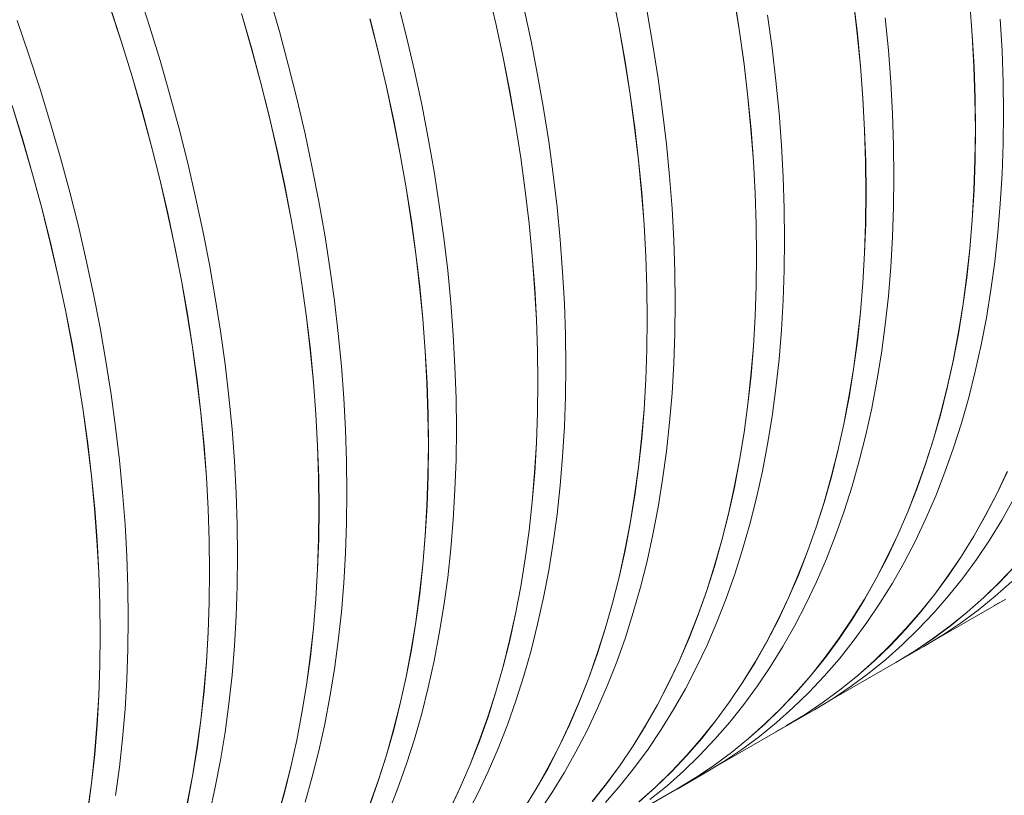
# Model space of a CAD drawing. Units: millimetres. Extents: x 348 to 47982, y -16149 to 12765.
# Drawn here: x 27869 to 28468, y 7128 to 7599 of the extents above; entities that cross this region are included whole.
import ezdxf

# ---------------------------------------------------------------- set-up
doc = ezdxf.new("R2010")
doc.units = ezdxf.units.MM
doc.header["$LTSCALE"] = 35

msp = doc.modelspace()

# ---------------------------------------------------------------- linework, layer by layer
at = {"color": 7, "linetype": 'Continuous', "lineweight": 15}
for p, q in [((27948.295, 7595.187), (27941.513, 7616.09)), ((28153.873, 7617.291), (28158.676, 7596.655)), ((28158.744, 7596.64), (28153.94, 7617.278)), ((28027.161, 7591.839), (28021.158, 7612.679)), ((28104.443, 7588.703), (28099.236, 7609.423)), ((28229.541, 7614.486), (28233.528, 7594.056)), ((28233.597, 7594.035), (28229.609, 7614.468)), ((28303.571, 7612.12), (28306.731, 7591.951)), ((28306.8, 7591.926), (28303.64, 7612.097)), ((28375.942, 7610.305), (28378.266, 7590.452)), ((28378.336, 7590.422), (28376.012, 7610.277)), ((27924.479, 7606.295), (27931.26, 7585.394)), ((27931.325, 7585.39), (27924.543, 7606.293)), ((28180.112, 7585.894), (28175.715, 7606.436)), ((28254.142, 7583.523), (28250.567, 7603.832)), ((28446.638, 7609.15), (28448.12, 7589.668)), ((28448.191, 7589.634), (28446.708, 7609.118)), ((27875.045, 7577.719), (27867.88, 7598.632)), ((28004.122, 7602.889), (28010.124, 7582.051)), ((28010.19, 7582.042), (28004.187, 7602.882)), ((28082.198, 7599.638), (28087.405, 7578.92)), ((28087.472, 7578.907), (28082.265, 7599.626)), ((28326.514, 7581.703), (28323.771, 7601.723)), ((28397.211, 7580.543), (28395.307, 7600.219)), ((28466.221, 7580.153), (28465.161, 7599.431)), ((27954.69, 7574.308), (27948.295, 7595.187)), ((28032.768, 7571.052), (28027.161, 7591.839)), ((28158.676, 7596.655), (28163.073, 7576.115)), ((28163.141, 7576.097), (28158.744, 7596.64)), ((28233.528, 7594.056), (28237.103, 7573.749)), ((28237.172, 7573.726), (28233.597, 7594.035)), ((28306.731, 7591.951), (28309.474, 7571.934)), ((28309.544, 7571.906), (28306.8, 7591.926)), ((27931.26, 7585.394), (27937.654, 7564.518)), ((27937.719, 7564.511), (27931.325, 7585.39)), ((28109.247, 7568.065), (28104.443, 7588.703)), ((28184.099, 7565.461), (28180.112, 7585.894)), ((28378.266, 7590.452), (28380.17, 7570.778)), ((28380.24, 7570.746), (28378.336, 7590.422)), ((28448.12, 7589.668), (28449.179, 7570.392)), ((28449.25, 7570.356), (28448.191, 7589.634)), ((28010.124, 7582.051), (28015.73, 7561.266)), ((28015.797, 7561.255), (28010.19, 7582.042)), ((28257.303, 7563.352), (28254.142, 7583.523)), ((28328.839, 7561.848), (28326.514, 7581.703)), ((28398.693, 7561.06), (28397.211, 7580.543)), ((28466.857, 7561.094), (28466.221, 7580.153)), ((27881.827, 7556.816), (27875.045, 7577.719)), ((27960.693, 7553.468), (27954.69, 7574.308)), ((28087.405, 7578.92), (28092.208, 7558.284)), ((28092.276, 7558.268), (28087.472, 7578.907)), ((28163.073, 7576.115), (28167.06, 7555.685)), ((28167.129, 7555.664), (28163.141, 7576.097)), ((28237.103, 7573.749), (28240.263, 7553.58)), ((28240.332, 7553.555), (28237.172, 7573.726)), ((28037.975, 7550.332), (28032.768, 7571.052)), ((28113.644, 7547.523), (28109.247, 7568.065)), ((28309.474, 7571.934), (28311.798, 7552.081)), ((28311.868, 7552.051), (28309.544, 7571.906)), ((28380.17, 7570.778), (28381.652, 7551.297)), ((28381.722, 7551.263), (28380.24, 7570.746)), ((28449.179, 7570.392), (28449.815, 7551.335)), ((28449.886, 7551.297), (28449.25, 7570.356)), ((27937.654, 7564.518), (27943.656, 7543.68)), ((27943.722, 7543.671), (27937.719, 7564.511)), ((28187.674, 7545.152), (28184.099, 7565.461)), ((28260.046, 7543.332), (28257.303, 7563.352)), ((28330.743, 7542.172), (28328.839, 7561.848)), ((27888.222, 7535.937), (27881.827, 7556.816)), ((28015.73, 7561.266), (28020.937, 7540.549)), ((28021.004, 7540.535), (28015.797, 7561.255)), ((28092.208, 7558.284), (28096.605, 7537.744)), ((28096.673, 7537.726), (28092.276, 7558.268)), ((28167.06, 7555.685), (28170.635, 7535.378)), ((28170.704, 7535.355), (28167.129, 7555.664)), ((28399.752, 7541.781), (28398.693, 7561.06)), ((28467.069, 7542.266), (28466.857, 7561.094)), ((27966.3, 7532.681), (27960.693, 7553.468)), ((28042.778, 7529.694), (28037.975, 7550.332)), ((28240.263, 7553.58), (28243.006, 7533.562)), ((28243.076, 7533.535), (28240.332, 7553.555)), ((28311.798, 7552.081), (28313.702, 7532.407)), ((28313.772, 7532.375), (28311.868, 7552.051)), ((28381.652, 7551.297), (28382.711, 7532.021)), ((28382.782, 7531.985), (28381.722, 7551.263)), ((28449.815, 7551.335), (28450.027, 7532.51)), ((28450.098, 7532.469), (28449.886, 7551.297)), ((27864.792, 7547.023), (27871.186, 7526.146)), ((27871.251, 7526.14), (27864.857, 7547.019)), ((27943.656, 7543.68), (27949.262, 7522.895)), ((27949.329, 7522.884), (27943.722, 7543.671)), ((28117.631, 7527.09), (28113.644, 7547.523)), ((28190.835, 7524.98), (28187.674, 7545.152)), ((28020.937, 7540.549), (28025.74, 7519.913)), ((28025.808, 7519.897), (28021.004, 7540.535)), ((28096.605, 7537.744), (28100.592, 7517.314)), ((28100.661, 7517.293), (28096.673, 7537.726)), ((28262.371, 7523.477), (28260.046, 7543.332)), ((28332.225, 7522.688), (28330.743, 7542.172)), ((28400.388, 7522.722), (28399.752, 7541.781)), ((28466.857, 7523.684), (28467.069, 7542.266)), ((27894.225, 7515.097), (27888.222, 7535.937)), ((27971.507, 7511.961), (27966.3, 7532.681)), ((28170.635, 7535.378), (28173.795, 7515.209)), ((28173.864, 7515.184), (28170.704, 7535.355)), ((28243.006, 7533.562), (28245.33, 7513.71)), ((28245.4, 7513.68), (28243.076, 7533.535)), ((28313.702, 7532.407), (28315.184, 7512.926)), ((28315.254, 7512.891), (28313.772, 7532.375)), ((28382.711, 7532.021), (28383.347, 7512.964)), ((28383.418, 7512.925), (28382.782, 7531.985)), ((28450.027, 7532.51), (28449.815, 7513.93)), ((28449.886, 7513.887), (28450.098, 7532.469)), ((27871.186, 7526.146), (27877.188, 7505.309)), ((27877.254, 7505.3), (27871.251, 7526.14)), ((28047.176, 7509.151), (28042.778, 7529.694)), ((28121.206, 7506.781), (28117.631, 7527.09)), ((27949.262, 7522.895), (27954.469, 7502.178)), ((27954.536, 7502.164), (27949.329, 7522.884)), ((28025.74, 7519.913), (28030.137, 7499.373)), ((28030.205, 7499.355), (28025.808, 7519.897)), ((28193.578, 7504.96), (28190.835, 7524.98)), ((28264.275, 7503.801), (28262.371, 7523.477)), ((28333.284, 7503.41), (28332.225, 7522.688)), ((28400.601, 7503.895), (28400.388, 7522.722)), ((28466.221, 7505.359), (28466.857, 7523.684)), ((27899.831, 7494.31), (27894.225, 7515.097)), ((28100.592, 7517.314), (28104.167, 7497.007)), ((28104.236, 7496.984), (28100.661, 7517.293)), ((28173.795, 7515.209), (28176.538, 7495.191)), ((28176.608, 7495.164), (28173.864, 7515.184)), ((28245.33, 7513.71), (28247.234, 7494.036)), ((28247.304, 7494.004), (28245.4, 7513.68)), ((28449.815, 7513.93), (28449.179, 7495.607)), ((28449.25, 7495.562), (28449.886, 7513.887)), ((27976.31, 7491.323), (27971.507, 7511.961)), ((28051.163, 7488.719), (28047.176, 7509.151)), ((28315.184, 7512.926), (28316.243, 7493.65)), ((28316.314, 7493.613), (28315.254, 7512.891)), ((28383.347, 7512.964), (28383.559, 7494.139)), ((28383.63, 7494.098), (28383.418, 7512.925)), ((27877.188, 7505.309), (27882.794, 7484.524)), ((27882.861, 7484.513), (27877.254, 7505.3)), ((27954.469, 7502.178), (27959.272, 7481.542)), ((27959.34, 7481.526), (27954.536, 7502.164)), ((28124.367, 7486.609), (28121.206, 7506.781)), ((28195.903, 7485.106), (28193.578, 7504.96)), ((28265.757, 7484.317), (28264.275, 7503.801)), ((28333.92, 7484.351), (28333.284, 7503.41)), ((28400.388, 7485.313), (28400.601, 7503.895)), ((28465.161, 7487.304), (28466.221, 7505.359)), ((28030.137, 7499.373), (28034.124, 7478.942)), ((28034.193, 7478.922), (28030.205, 7499.355)), ((28104.167, 7497.007), (28107.327, 7476.838)), ((28107.396, 7476.812), (28104.236, 7496.984)), ((28449.179, 7495.607), (28448.12, 7477.554)), ((27905.039, 7473.59), (27899.831, 7494.31)), ((27980.708, 7470.78), (27976.31, 7491.323)), ((28176.538, 7495.191), (28178.862, 7475.339)), ((28178.932, 7475.309), (28176.608, 7495.164)), ((28247.234, 7494.036), (28248.716, 7474.555)), ((28248.786, 7474.52), (28247.304, 7494.004)), ((28316.243, 7493.65), (28316.879, 7474.593)), ((28316.95, 7474.554), (28316.314, 7493.613)), ((28383.559, 7494.139), (28383.347, 7475.559)), ((28383.418, 7475.516), (28383.63, 7494.098)), ((28448.191, 7477.507), (28449.25, 7495.562)), ((27882.794, 7484.524), (27888.001, 7463.807)), ((27888.068, 7463.793), (27882.861, 7484.513)), ((28054.738, 7468.41), (28051.163, 7488.719)), ((28127.11, 7466.589), (28124.367, 7486.609)), ((28197.807, 7465.43), (28195.903, 7485.106)), ((28266.816, 7465.039), (28265.757, 7484.317)), ((28334.132, 7465.524), (28333.92, 7484.351)), ((28399.752, 7466.988), (28400.388, 7485.313)), ((28463.679, 7469.532), (28465.161, 7487.304)), ((27959.272, 7481.542), (27963.669, 7461.002)), ((27963.737, 7460.983), (27959.34, 7481.526)), ((28034.124, 7478.942), (28037.699, 7458.636)), ((28037.768, 7458.613), (28034.193, 7478.922)), ((27909.842, 7452.952), (27905.039, 7473.59)), ((28107.327, 7476.838), (28110.07, 7456.82)), ((28110.139, 7456.792), (28107.396, 7476.812)), ((28178.862, 7475.339), (28180.766, 7455.665)), ((28180.836, 7455.633), (28178.932, 7475.309)), ((28248.716, 7474.555), (28249.775, 7455.279)), ((28249.846, 7455.242), (28248.786, 7474.52)), ((28316.879, 7474.593), (28317.091, 7455.768)), ((28317.162, 7455.727), (28316.95, 7474.554)), ((28383.347, 7475.559), (28382.711, 7457.236)), ((28382.782, 7457.191), (28383.418, 7475.516)), ((28448.12, 7477.554), (28446.638, 7459.784)), ((28446.708, 7459.735), (28448.191, 7477.507)), ((27984.695, 7450.348), (27980.708, 7470.78)), ((28057.899, 7448.238), (28054.738, 7468.41)), ((28129.435, 7446.735), (28127.11, 7466.589)), ((28398.693, 7448.933), (28399.752, 7466.988)), ((28461.775, 7452.054), (28463.679, 7469.532)), ((27888.001, 7463.807), (27892.804, 7443.171)), ((27892.872, 7443.155), (27888.068, 7463.793)), ((27963.669, 7461.002), (27967.656, 7440.571)), ((27967.725, 7440.551), (27963.737, 7460.983)), ((28199.289, 7445.946), (28197.807, 7465.43)), ((28267.452, 7445.98), (28266.816, 7465.039)), ((28333.92, 7446.941), (28334.132, 7465.524)), ((28446.638, 7459.784), (28444.734, 7442.308)), ((28444.804, 7442.257), (28446.708, 7459.735)), ((28037.699, 7458.636), (28040.859, 7438.466)), ((28040.928, 7438.441), (28037.768, 7458.613)), ((28110.07, 7456.82), (28112.394, 7436.967)), ((28112.464, 7436.938), (28110.139, 7456.792)), ((28180.766, 7455.665), (28182.248, 7436.183)), ((28182.318, 7436.149), (28180.836, 7455.633)), ((28249.775, 7455.279), (28250.411, 7436.222)), ((28250.482, 7436.183), (28249.846, 7455.242)), ((28317.091, 7455.768), (28316.879, 7437.187)), ((28316.95, 7437.145), (28317.162, 7455.727)), ((28382.711, 7457.236), (28381.652, 7439.183)), ((28381.722, 7439.136), (28382.782, 7457.191)), ((27914.24, 7432.409), (27909.842, 7452.952)), ((27988.27, 7430.038), (27984.695, 7450.348)), ((28060.642, 7428.218), (28057.899, 7448.238)), ((28397.211, 7431.161), (28398.693, 7448.933)), ((28459.45, 7434.883), (28461.775, 7452.054)), ((27892.804, 7443.171), (27897.201, 7422.631)), ((27897.269, 7422.612), (27892.872, 7443.155)), ((28131.339, 7427.059), (28129.435, 7446.735)), ((28200.348, 7426.668), (28199.289, 7445.946)), ((28267.664, 7427.153), (28267.452, 7445.98)), ((28333.284, 7428.616), (28333.92, 7446.941)), ((28444.734, 7442.308), (28442.41, 7425.139)), ((28442.48, 7425.086), (28444.804, 7442.257)), ((27967.656, 7440.571), (27971.231, 7420.264)), ((27971.3, 7420.241), (27967.725, 7440.551)), ((28040.859, 7438.466), (28043.602, 7418.449)), ((28043.671, 7418.421), (28040.928, 7438.441)), ((28112.394, 7436.967), (28114.298, 7417.294)), ((28114.368, 7417.262), (28112.464, 7436.938)), ((28182.248, 7436.183), (28183.307, 7416.908)), ((28183.378, 7416.871), (28182.318, 7436.149)), ((28250.411, 7436.222), (28250.623, 7417.397)), ((28250.694, 7417.356), (28250.482, 7436.183)), ((28316.879, 7437.187), (28316.243, 7418.865)), ((28316.314, 7418.82), (28316.95, 7437.145)), ((28381.652, 7439.183), (28380.17, 7421.413)), ((28380.24, 7421.364), (28381.722, 7439.136)), ((27918.227, 7411.976), (27914.24, 7432.409)), ((27991.431, 7409.867), (27988.27, 7430.038)), ((28395.307, 7413.683), (28397.211, 7431.161)), ((28456.707, 7418.031), (28459.45, 7434.883)), ((28062.967, 7408.363), (28060.642, 7428.218)), ((28132.821, 7407.575), (28131.339, 7427.059)), ((28200.984, 7407.609), (28200.348, 7426.668)), ((28267.452, 7408.57), (28267.664, 7427.153)), ((28332.225, 7410.562), (28333.284, 7428.616)), ((28442.41, 7425.139), (28439.667, 7408.289)), ((28439.736, 7408.234), (28442.48, 7425.086)), ((27897.201, 7422.631), (27901.188, 7402.2)), ((27901.257, 7402.179), (27897.269, 7422.612)), ((27971.231, 7420.264), (27974.391, 7400.095)), ((27974.46, 7400.07), (27971.3, 7420.241)), ((28043.602, 7418.449), (28045.926, 7398.596)), ((28045.996, 7398.566), (28043.671, 7418.421)), ((28316.243, 7418.865), (28315.184, 7400.812)), ((28315.254, 7400.765), (28316.314, 7418.82)), ((28380.17, 7421.413), (28378.266, 7403.937)), ((28378.336, 7403.886), (28380.24, 7421.364)), ((28453.547, 7401.508), (28456.707, 7418.031)), ((27921.802, 7391.667), (27918.227, 7411.976)), ((28114.298, 7417.294), (28115.78, 7397.812)), ((28115.85, 7397.778), (28114.368, 7417.262)), ((28183.307, 7416.908), (28183.943, 7397.851)), ((28184.014, 7397.812), (28183.378, 7416.871)), ((28250.623, 7417.397), (28250.411, 7398.816)), ((28250.482, 7398.773), (28250.694, 7417.356)), ((28392.982, 7396.512), (28395.307, 7413.683)), ((27994.174, 7389.847), (27991.431, 7409.867)), ((28064.871, 7388.687), (28062.967, 7408.363)), ((28133.88, 7388.297), (28132.821, 7407.575)), ((28201.196, 7388.781), (28200.984, 7407.609)), ((28266.816, 7390.245), (28267.452, 7408.57)), ((28330.743, 7392.789), (28332.225, 7410.562)), ((28439.667, 7408.289), (28436.507, 7391.768)), ((28436.576, 7391.711), (28439.736, 7408.234)), ((27901.188, 7402.2), (27904.763, 7381.893)), ((27904.832, 7381.87), (27901.257, 7402.179)), ((27974.391, 7400.095), (27977.134, 7380.078)), ((27977.203, 7380.05), (27974.46, 7400.07)), ((28315.184, 7400.812), (28313.702, 7383.042)), ((28313.772, 7382.993), (28315.254, 7400.765)), ((28378.266, 7403.937), (28375.942, 7386.768)), ((28376.012, 7386.715), (28378.336, 7403.886)), ((28449.971, 7385.327), (28453.547, 7401.508)), ((28045.926, 7398.596), (28047.83, 7378.923)), ((28047.9, 7378.89), (28045.996, 7398.566)), ((28115.78, 7397.812), (28116.839, 7378.536)), ((28116.91, 7378.5), (28115.85, 7397.778)), ((28183.943, 7397.851), (28184.155, 7379.025)), ((28184.226, 7378.985), (28184.014, 7397.812)), ((28250.411, 7398.816), (28249.775, 7380.494)), ((28249.846, 7380.448), (28250.482, 7398.773)), ((28390.239, 7379.659), (28392.982, 7396.512)), ((27924.963, 7371.496), (27921.802, 7391.667)), ((27996.499, 7369.992), (27994.174, 7389.847)), ((28066.353, 7369.204), (28064.871, 7388.687)), ((28134.516, 7369.238), (28133.88, 7388.297)), ((28200.984, 7370.199), (28201.196, 7388.781)), ((28265.757, 7372.191), (28266.816, 7390.245)), ((28328.839, 7375.312), (28330.743, 7392.789)), ((28436.507, 7391.768), (28432.932, 7375.589)), ((28433.001, 7375.53), (28436.576, 7391.711)), ((28313.702, 7383.042), (28311.798, 7365.566)), ((28311.868, 7365.515), (28313.772, 7382.993)), ((28375.942, 7386.768), (28373.199, 7369.918)), ((28373.268, 7369.863), (28376.012, 7386.715)), ((28445.984, 7369.498), (28449.971, 7385.327)), ((27904.763, 7381.893), (27907.923, 7361.724)), ((27907.992, 7361.699), (27904.832, 7381.87)), ((27977.134, 7380.078), (27979.458, 7360.225)), ((27979.528, 7360.195), (27977.203, 7380.05)), ((28047.83, 7378.923), (28049.312, 7359.441)), ((28049.382, 7359.407), (28047.9, 7378.89)), ((28116.839, 7378.536), (28117.475, 7359.479)), ((28117.546, 7359.441), (28116.91, 7378.5)), ((28184.155, 7379.025), (28183.943, 7360.445)), ((28184.014, 7360.402), (28184.226, 7378.985)), ((28249.775, 7380.494), (28248.716, 7362.441)), ((28248.786, 7362.394), (28249.846, 7380.448)), ((28387.078, 7363.137), (28390.239, 7379.659)), ((27927.706, 7351.476), (27924.963, 7371.496)), ((27998.403, 7350.316), (27996.499, 7369.992)), ((28200.348, 7351.874), (28200.984, 7370.199)), ((28264.275, 7354.418), (28265.757, 7372.191)), ((28326.514, 7358.141), (28328.839, 7375.312)), ((28432.932, 7375.589), (28428.945, 7359.761)), ((28429.013, 7359.701), (28433.001, 7375.53)), ((28067.412, 7349.926), (28066.353, 7369.204)), ((28134.728, 7350.41), (28134.516, 7369.238)), ((28311.798, 7365.566), (28309.474, 7348.397)), ((28309.544, 7348.344), (28311.868, 7365.515)), ((28373.199, 7369.918), (28370.039, 7353.397)), ((28370.108, 7353.34), (28373.268, 7369.863)), ((28441.587, 7354.032), (28445.984, 7369.498)), ((27907.923, 7361.724), (27910.666, 7341.706)), ((27910.735, 7341.679), (27907.992, 7361.699)), ((27979.458, 7360.225), (27981.362, 7340.551)), ((27981.432, 7340.519), (27979.528, 7360.195)), ((28049.312, 7359.441), (28050.371, 7340.165)), ((28050.442, 7340.129), (28049.382, 7359.407)), ((28117.475, 7359.479), (28117.687, 7340.654)), ((28117.758, 7340.613), (28117.546, 7359.441)), ((28183.943, 7360.445), (28183.307, 7342.122)), ((28183.378, 7342.077), (28184.014, 7360.402)), ((28248.716, 7362.441), (28247.234, 7344.671)), ((28247.304, 7344.621), (28248.786, 7362.394)), ((28323.771, 7341.288), (28326.514, 7358.141)), ((28383.503, 7346.956), (28387.078, 7363.137)), ((28428.945, 7359.761), (28424.548, 7344.298)), ((28424.616, 7344.235), (28429.013, 7359.701)), ((28262.371, 7336.941), (28264.275, 7354.418)), ((28370.039, 7353.397), (28366.464, 7337.217)), ((28366.533, 7337.159), (28370.108, 7353.34)), ((28436.783, 7338.94), (28441.587, 7354.032)), ((27930.03, 7331.621), (27927.706, 7351.476)), ((27999.885, 7330.832), (27998.403, 7350.316)), ((28068.048, 7330.866), (28067.412, 7349.926)), ((28134.516, 7331.828), (28134.728, 7350.41)), ((28199.289, 7333.819), (28200.348, 7351.874)), ((28309.474, 7348.397), (28306.731, 7331.546)), ((28306.8, 7331.491), (28309.544, 7348.344)), ((28379.516, 7331.127), (28383.503, 7346.956)), ((27910.666, 7341.706), (27912.99, 7321.854)), ((27913.06, 7321.824), (27910.735, 7341.679)), ((27981.362, 7340.551), (27982.844, 7321.07)), ((27982.914, 7321.036), (27981.432, 7340.519)), ((28050.371, 7340.165), (28051.007, 7321.108)), ((28051.078, 7321.07), (28050.442, 7340.129)), ((28117.687, 7340.654), (28117.475, 7322.074)), ((28117.546, 7322.031), (28117.758, 7340.613)), ((28183.307, 7342.122), (28182.248, 7324.07)), ((28182.318, 7324.022), (28183.378, 7342.077)), ((28247.234, 7344.671), (28245.33, 7327.195)), ((28245.4, 7327.144), (28247.304, 7344.621)), ((28320.61, 7324.766), (28323.771, 7341.288)), ((28424.548, 7344.298), (28419.745, 7329.207)), ((28419.812, 7329.143), (28424.616, 7344.235)), ((28260.046, 7319.77), (28262.371, 7336.941)), ((28366.464, 7337.217), (28362.477, 7321.39)), ((28362.545, 7321.33), (28366.533, 7337.159)), ((28431.576, 7324.233), (28436.783, 7338.94)), ((27931.935, 7311.945), (27930.03, 7331.621)), ((28000.944, 7311.554), (27999.885, 7330.832)), ((28068.26, 7312.039), (28068.048, 7330.866)), ((28133.88, 7313.503), (28134.516, 7331.828)), ((28197.807, 7316.047), (28199.289, 7333.819)), ((28306.731, 7331.546), (28303.571, 7315.026)), ((28303.64, 7314.969), (28306.8, 7331.491)), ((28375.119, 7315.661), (28379.516, 7331.127)), ((28419.745, 7329.207), (28414.539, 7314.501)), ((28414.605, 7314.436), (28419.812, 7329.143)), ((28182.248, 7324.07), (28180.766, 7306.299)), ((28180.836, 7306.25), (28182.318, 7324.022)), ((28245.33, 7327.195), (28243.006, 7310.026)), ((28243.076, 7309.973), (28245.4, 7327.144)), ((28317.035, 7308.584), (28320.61, 7324.766)), ((28425.969, 7309.919), (28431.576, 7324.233)), ((28469.398, 7324.653), (28463.004, 7311.159)), ((28463.069, 7311.088), (28469.464, 7324.584)), ((27912.99, 7321.854), (27914.894, 7302.18)), ((27914.964, 7302.148), (27913.06, 7321.824)), ((27982.844, 7321.07), (27983.903, 7301.794)), ((27983.974, 7301.758), (27982.914, 7321.036)), ((28051.007, 7321.108), (28051.219, 7302.283)), ((28051.29, 7302.242), (28051.078, 7321.07)), ((28117.475, 7322.074), (28116.839, 7303.751)), ((28116.91, 7303.706), (28117.546, 7322.031)), ((28257.303, 7302.917), (28260.046, 7319.77)), ((28362.477, 7321.39), (28358.08, 7305.926)), ((28358.148, 7305.864), (28362.545, 7321.33)), ((27933.417, 7292.461), (27931.935, 7311.945)), ((28001.58, 7292.495), (28000.944, 7311.554)), ((28068.048, 7293.457), (28068.26, 7312.039)), ((28132.821, 7295.448), (28133.88, 7313.503)), ((28195.903, 7298.569), (28197.807, 7316.047)), ((28303.571, 7315.026), (28299.996, 7298.846)), ((28300.065, 7298.787), (28303.64, 7314.969)), ((28370.315, 7300.569), (28375.119, 7315.661)), ((28414.539, 7314.501), (28408.932, 7300.19)), ((28408.998, 7300.122), (28414.605, 7314.436)), ((28463.004, 7311.159), (28456.223, 7298.087)), ((28456.287, 7298.015), (28463.069, 7311.088)), ((28180.766, 7306.299), (28178.862, 7288.824)), ((28178.932, 7288.773), (28180.836, 7306.25)), ((28243.006, 7310.026), (28240.263, 7293.175)), ((28240.332, 7293.12), (28243.076, 7309.973)), ((28313.048, 7292.755), (28317.035, 7308.584)), ((28358.08, 7305.926), (28353.277, 7290.836)), ((28353.344, 7290.772), (28358.148, 7305.864)), ((28419.966, 7296.01), (28425.969, 7309.919)), ((28466.093, 7295.171), (28473.257, 7307.812)), ((27914.894, 7302.18), (27916.376, 7282.699)), ((27916.446, 7282.664), (27914.964, 7302.148)), ((27983.903, 7301.794), (27984.539, 7282.737)), ((27984.61, 7282.698), (27983.974, 7301.758)), ((28051.219, 7302.283), (28051.007, 7283.703)), ((28051.078, 7283.66), (28051.29, 7302.242)), ((28116.839, 7303.751), (28115.78, 7285.698)), ((28115.85, 7285.651), (28116.91, 7303.706)), ((28193.578, 7281.398), (28195.903, 7298.569)), ((28254.142, 7286.394), (28257.303, 7302.917)), ((28299.996, 7298.846), (28296.009, 7283.019)), ((28296.077, 7282.959), (28300.065, 7298.787)), ((28365.108, 7285.861), (28370.315, 7300.569)), ((28408.932, 7300.19), (28402.93, 7286.282)), ((28402.996, 7286.213), (28408.998, 7300.122)), ((27934.476, 7273.183), (27933.417, 7292.461)), ((28001.792, 7273.668), (28001.58, 7292.495)), ((28067.412, 7275.132), (28068.048, 7293.457)), ((28131.339, 7277.676), (28132.821, 7295.448)), ((28240.263, 7293.175), (28237.103, 7276.655)), ((28237.172, 7276.598), (28240.332, 7293.12)), ((28308.651, 7277.29), (28313.048, 7292.755)), ((28413.571, 7282.514), (28419.966, 7296.01)), ((28456.223, 7298.087), (28449.059, 7285.447)), ((28449.122, 7285.374), (28456.287, 7298.015)), ((28458.55, 7282.97), (28466.093, 7295.171)), ((28178.862, 7288.824), (28176.538, 7271.655)), ((28176.608, 7271.602), (28178.932, 7288.773)), ((28250.567, 7270.213), (28254.142, 7286.394)), ((28353.277, 7290.836), (28348.071, 7276.13)), ((28348.137, 7276.064), (28353.344, 7290.772)), ((28402.93, 7286.282), (28396.536, 7272.787)), ((27916.376, 7282.699), (27917.435, 7263.423)), ((27917.506, 7263.386), (27916.446, 7282.664)), ((27984.539, 7282.737), (27984.751, 7263.912)), ((27984.822, 7263.871), (27984.61, 7282.698)), ((28051.007, 7283.703), (28050.371, 7265.38)), ((28050.442, 7265.335), (28051.078, 7283.66)), ((28115.78, 7285.698), (28114.298, 7267.928)), ((28114.368, 7267.879), (28115.85, 7285.651)), ((28190.835, 7264.546), (28193.578, 7281.398)), ((28296.009, 7283.019), (28291.612, 7267.555)), ((28291.68, 7267.493), (28296.077, 7282.959)), ((28359.501, 7271.548), (28365.108, 7285.861)), ((28396.601, 7272.717), (28402.996, 7286.213)), ((28406.789, 7269.441), (28413.571, 7282.514)), ((28449.059, 7285.447), (28441.517, 7273.248)), ((28441.579, 7273.173), (28449.122, 7285.374)), ((28450.635, 7271.218), (28458.55, 7282.97)), ((28066.353, 7257.077), (28067.412, 7275.132)), ((28129.435, 7260.198), (28131.339, 7277.676)), ((28237.103, 7276.655), (28233.528, 7260.475)), ((28233.597, 7260.416), (28237.172, 7276.598)), ((28303.847, 7262.198), (28308.651, 7277.29)), ((28348.071, 7276.13), (28342.464, 7261.818)), ((28342.53, 7261.751), (28348.137, 7276.064)), ((27935.112, 7254.124), (27934.476, 7273.183)), ((28001.58, 7255.086), (28001.792, 7273.668)), ((28176.538, 7271.655), (28173.795, 7254.804)), ((28173.864, 7254.749), (28176.608, 7271.602)), ((28246.58, 7254.384), (28250.567, 7270.213)), ((28353.498, 7257.638), (28359.501, 7271.548)), ((28396.536, 7272.787), (28389.755, 7259.716)), ((28389.819, 7259.644), (28396.601, 7272.717)), ((28399.625, 7256.8), (28406.789, 7269.441)), ((28441.517, 7273.248), (28433.603, 7261.498)), ((28433.664, 7261.421), (28441.579, 7273.173)), ((28442.352, 7259.923), (28450.635, 7271.218)), ((27917.435, 7263.423), (27918.071, 7244.366)), ((27918.142, 7244.327), (27917.506, 7263.386)), ((27984.751, 7263.912), (27984.539, 7245.332)), ((27984.61, 7245.289), (27984.822, 7263.871)), ((28050.371, 7265.38), (28049.312, 7247.327)), ((28049.382, 7247.28), (28050.442, 7265.335)), ((28114.298, 7267.928), (28112.394, 7250.452)), ((28112.464, 7250.401), (28114.368, 7267.879)), ((28187.674, 7248.023), (28190.835, 7264.546)), ((28291.612, 7267.555), (28286.809, 7252.465)), ((28286.876, 7252.401), (28291.68, 7267.493)), ((28474.147, 7267.389), (28464.799, 7257.511)), ((28464.856, 7257.43), (28474.205, 7267.309)), ((28064.871, 7239.305), (28066.353, 7257.077)), ((28127.11, 7243.027), (28129.435, 7260.198)), ((28233.528, 7260.475), (28229.541, 7244.648)), ((28229.609, 7244.587), (28233.597, 7260.416)), ((28298.64, 7247.49), (28303.847, 7262.198)), ((28342.464, 7261.818), (28336.462, 7247.91)), ((28336.527, 7247.842), (28342.53, 7261.751)), ((28347.103, 7244.143), (28353.498, 7257.638)), ((28389.755, 7259.716), (28382.591, 7247.076)), ((28382.654, 7247.003), (28389.819, 7259.644)), ((28392.082, 7244.599), (28399.625, 7256.8)), ((28433.603, 7261.498), (28425.321, 7250.204)), ((28425.381, 7250.126), (28433.664, 7261.421)), ((28433.708, 7249.093), (28442.352, 7259.923)), ((28464.799, 7257.511), (28455.107, 7248.119)), ((28455.163, 7248.036), (28464.856, 7257.43)), ((28462.105, 7248.932), (28472.134, 7257.833)), ((27935.324, 7235.297), (27935.112, 7254.124)), ((28000.944, 7236.761), (28001.58, 7255.086)), ((28112.394, 7250.452), (28110.07, 7233.283)), ((28110.139, 7233.23), (28112.464, 7250.401)), ((28173.795, 7254.804), (28170.635, 7238.283)), ((28170.704, 7238.226), (28173.864, 7254.749)), ((28242.183, 7238.919), (28246.58, 7254.384)), ((28286.809, 7252.465), (28281.602, 7237.759)), ((28281.669, 7237.693), (28286.876, 7252.401)), ((27918.071, 7244.366), (27918.283, 7225.541)), ((27984.539, 7245.332), (27983.903, 7227.009)), ((27983.974, 7226.964), (27984.61, 7245.289)), ((28049.312, 7247.327), (28047.83, 7229.557)), ((28047.9, 7229.508), (28049.382, 7247.28)), ((28184.099, 7231.842), (28187.674, 7248.023)), ((28229.541, 7244.648), (28225.144, 7229.184)), ((28225.212, 7229.122), (28229.609, 7244.587)), ((28293.033, 7233.177), (28298.64, 7247.49)), ((28336.462, 7247.91), (28330.068, 7234.416)), ((28330.133, 7234.346), (28336.527, 7247.842)), ((28382.591, 7247.076), (28375.049, 7234.877)), ((28375.111, 7234.802), (28382.654, 7247.003)), ((28384.167, 7232.847), (28392.082, 7244.599)), ((28425.321, 7250.204), (28416.678, 7239.375)), ((28416.737, 7239.296), (28425.381, 7250.126)), ((28424.708, 7238.735), (28433.708, 7249.093)), ((28425.295, 7222.254), (28468.177, 7247.009)), ((28455.107, 7248.119), (28445.079, 7239.219)), ((28445.134, 7239.136), (28455.163, 7248.036)), ((28451.746, 7240.53), (28462.105, 7248.932)), ((28461.562, 7243.191), (28468.263, 7246.943)), ((27918.354, 7225.5), (27918.142, 7244.327)), ((28062.967, 7221.827), (28064.871, 7239.305)), ((28124.367, 7226.175), (28127.11, 7243.027)), ((28237.379, 7223.827), (28242.183, 7238.919)), ((28340.321, 7231.07), (28347.103, 7244.143)), ((28416.678, 7239.375), (28407.679, 7229.018)), ((28407.737, 7228.938), (28416.737, 7239.296)), ((28415.358, 7228.855), (28424.708, 7238.735)), ((28445.079, 7239.219), (28434.722, 7230.817)), ((28434.776, 7230.733), (28445.134, 7239.136)), ((28441.065, 7232.632), (28451.746, 7240.53)), ((27935.112, 7216.714), (27935.324, 7235.297)), ((27999.885, 7218.706), (28000.944, 7236.761)), ((28110.07, 7233.283), (28107.327, 7216.433)), ((28107.396, 7216.378), (28110.139, 7233.23)), ((28170.635, 7238.283), (28167.06, 7222.104)), ((28167.129, 7222.045), (28170.704, 7238.226)), ((28281.602, 7237.759), (28275.996, 7223.447)), ((28276.062, 7223.38), (28281.669, 7237.693)), ((28287.03, 7219.267), (28293.033, 7233.177)), ((28330.068, 7234.416), (28323.287, 7221.345)), ((28323.351, 7221.273), (28330.133, 7234.346)), ((28375.049, 7234.877), (28367.135, 7223.126)), ((28367.196, 7223.05), (28375.111, 7234.802)), ((28375.884, 7221.552), (28384.167, 7232.847)), ((28430.069, 7225.243), (28441.065, 7232.632)), ((27983.903, 7227.009), (27982.844, 7208.956)), ((27982.914, 7208.909), (27983.974, 7226.964)), ((28047.83, 7229.557), (28045.926, 7212.081)), ((28045.996, 7212.03), (28047.9, 7229.508)), ((28180.112, 7216.013), (28184.099, 7231.842)), ((28225.144, 7229.184), (28220.341, 7214.094)), ((28220.408, 7214.03), (28225.212, 7229.122)), ((28333.157, 7218.428), (28340.321, 7231.07)), ((28407.679, 7229.018), (28398.331, 7219.14)), ((28398.388, 7219.059), (28407.737, 7228.938)), ((28405.666, 7219.462), (28415.358, 7228.855)), ((28434.722, 7230.817), (28424.042, 7222.92)), ((28424.095, 7222.835), (28434.776, 7230.733)), ((27918.283, 7225.541), (27918.071, 7206.96)), ((27918.142, 7206.917), (27918.354, 7225.5)), ((28060.642, 7204.656), (28062.967, 7221.827)), ((28121.206, 7209.652), (28124.367, 7226.175)), ((28167.06, 7222.104), (28163.073, 7206.277)), ((28163.141, 7206.216), (28167.129, 7222.045)), ((28232.172, 7209.119), (28237.379, 7223.827)), ((28275.996, 7223.447), (28269.994, 7209.539)), ((28270.059, 7209.47), (28276.062, 7223.38)), ((28323.287, 7221.345), (28316.123, 7208.705)), ((28316.186, 7208.632), (28323.351, 7221.273)), ((28367.135, 7223.126), (28358.853, 7211.833)), ((28358.913, 7211.755), (28367.196, 7223.05)), ((28367.24, 7210.722), (28375.884, 7221.552)), ((28424.042, 7222.92), (28413.047, 7215.532)), ((28413.099, 7215.446), (28424.095, 7222.835)), ((28418.766, 7218.369), (28430.069, 7225.243)), ((27934.476, 7198.389), (27935.112, 7216.714)), ((27998.403, 7200.934), (27999.885, 7218.706)), ((28107.327, 7216.433), (28104.167, 7199.912)), ((28104.236, 7199.855), (28107.396, 7216.378)), ((28175.715, 7200.547), (28180.112, 7216.013)), ((28280.635, 7205.771), (28287.03, 7219.267)), ((28325.614, 7206.228), (28333.157, 7218.428)), ((28398.331, 7219.14), (28388.639, 7209.747)), ((28388.695, 7209.665), (28398.388, 7219.059)), ((28395.637, 7210.561), (28405.666, 7219.462)), ((28413.047, 7215.532), (28401.745, 7208.659)), ((28401.759, 7208.552), (28418.73, 7218.349)), ((28401.795, 7208.572), (28413.099, 7215.446)), ((28418.73, 7218.349), (28418.766, 7218.369)), ((27982.844, 7208.956), (27981.362, 7191.186)), ((27981.432, 7191.137), (27982.914, 7208.909)), ((28045.926, 7212.081), (28043.602, 7194.912)), ((28043.671, 7194.859), (28045.996, 7212.03)), ((28117.631, 7193.471), (28121.206, 7209.652)), ((28220.341, 7214.094), (28215.134, 7199.388)), ((28215.201, 7199.322), (28220.408, 7214.03)), ((28226.565, 7194.805), (28232.172, 7209.119)), ((28269.994, 7209.539), (28263.6, 7196.045)), ((28263.665, 7195.975), (28270.059, 7209.47)), ((28316.123, 7208.705), (28308.581, 7196.506)), ((28308.643, 7196.431), (28316.186, 7208.632)), ((28358.853, 7211.833), (28350.21, 7201.004)), ((28350.269, 7200.925), (28358.913, 7211.755)), ((28358.24, 7200.363), (28367.24, 7210.722)), ((28358.827, 7183.883), (28401.709, 7208.638)), ((28388.639, 7209.747), (28378.611, 7200.847)), ((28378.666, 7200.764), (28388.695, 7209.665)), ((28385.278, 7202.159), (28395.637, 7210.561)), ((28395.094, 7204.819), (28401.795, 7208.572)), ((28401.745, 7208.659), (28401.709, 7208.638)), ((27918.071, 7206.96), (27917.435, 7188.638)), ((27917.506, 7188.593), (27918.142, 7206.917)), ((28057.899, 7187.804), (28060.642, 7204.656)), ((28163.073, 7206.277), (28158.676, 7190.813)), ((28158.744, 7190.75), (28163.141, 7206.216)), ((28273.853, 7192.698), (28280.635, 7205.771)), ((28317.698, 7194.476), (28325.614, 7206.228)), ((27933.417, 7180.335), (27934.476, 7198.389)), ((27996.499, 7183.456), (27998.403, 7200.934)), ((28104.167, 7199.912), (28100.592, 7183.733)), ((28100.661, 7183.674), (28104.236, 7199.855)), ((28170.911, 7185.455), (28175.715, 7200.547)), ((28215.134, 7199.388), (28209.528, 7185.076)), ((28209.594, 7185.009), (28215.201, 7199.322)), ((28308.581, 7196.506), (28300.667, 7184.755)), ((28350.21, 7201.004), (28341.211, 7190.646)), ((28341.269, 7190.567), (28350.269, 7200.925)), ((28348.89, 7190.484), (28358.24, 7200.363)), ((28378.611, 7200.847), (28368.254, 7192.446)), ((28368.308, 7192.362), (28378.666, 7200.764)), ((28374.597, 7194.261), (28385.278, 7202.159)), ((27981.362, 7191.186), (27979.458, 7173.71)), ((27979.528, 7173.659), (27981.432, 7191.137)), ((28043.602, 7194.912), (28040.859, 7178.062)), ((28040.928, 7178.007), (28043.671, 7194.859)), ((28113.644, 7177.642), (28117.631, 7193.471)), ((28158.676, 7190.813), (28153.873, 7175.723)), ((28153.94, 7175.659), (28158.744, 7190.75)), ((28220.562, 7180.896), (28226.565, 7194.805)), ((28263.6, 7196.045), (28256.819, 7182.974)), ((28256.883, 7182.902), (28263.665, 7195.975)), ((28266.689, 7180.057), (28273.853, 7192.698)), ((28300.728, 7184.679), (28308.643, 7196.431)), ((28309.416, 7183.181), (28317.698, 7194.476)), ((28341.211, 7190.646), (28331.863, 7180.768)), ((28331.92, 7180.687), (28341.269, 7190.567)), ((28368.254, 7192.446), (28357.574, 7184.549)), ((28357.627, 7184.464), (28368.308, 7192.362)), ((28363.601, 7186.872), (28374.597, 7194.261)), ((27917.435, 7188.638), (27916.376, 7170.585)), ((27916.446, 7170.538), (27917.506, 7188.593)), ((28054.738, 7171.281), (28057.899, 7187.804)), ((28165.704, 7170.748), (28170.911, 7185.455)), ((28209.528, 7185.076), (28203.526, 7171.168)), ((28203.591, 7171.099), (28209.594, 7185.009)), ((28300.667, 7184.755), (28292.385, 7173.462)), ((28292.445, 7173.384), (28300.728, 7184.679)), ((28339.198, 7181.091), (28348.89, 7190.484)), ((28357.574, 7184.549), (28346.579, 7177.161)), ((28352.297, 7179.998), (28363.601, 7186.872)), ((27931.935, 7162.562), (27933.417, 7180.335)), ((27994.174, 7166.285), (27996.499, 7183.456)), ((28100.592, 7183.733), (28096.605, 7167.906)), ((28096.673, 7167.845), (28100.661, 7183.674)), ((28214.167, 7167.4), (28220.562, 7180.896)), ((28256.819, 7182.974), (28249.655, 7170.334)), ((28249.718, 7170.26), (28256.883, 7182.902)), ((28259.146, 7167.857), (28266.689, 7180.057)), ((28300.772, 7172.351), (28309.416, 7183.181)), ((28331.863, 7180.768), (28322.171, 7171.376)), ((28322.227, 7171.294), (28331.92, 7180.687)), ((28329.169, 7172.19), (28339.198, 7181.091)), ((28335.291, 7170.181), (28352.262, 7179.977)), ((28346.631, 7177.075), (28357.627, 7184.464)), ((28352.262, 7179.977), (28352.297, 7179.998)), ((27979.458, 7173.71), (27977.134, 7156.541)), ((27977.203, 7156.488), (27979.528, 7173.659)), ((28040.859, 7178.062), (28037.699, 7161.541)), ((28037.768, 7161.484), (28040.928, 7178.007)), ((28109.247, 7162.176), (28113.644, 7177.642)), ((28153.873, 7175.723), (28148.666, 7161.017)), ((28148.733, 7160.951), (28153.94, 7175.659)), ((28292.385, 7173.462), (28283.742, 7162.632)), ((28283.801, 7162.554), (28292.445, 7173.384)), ((28346.579, 7177.161), (28335.277, 7170.288)), ((28335.327, 7170.201), (28346.631, 7177.075)), ((27916.376, 7170.585), (27914.894, 7152.815)), ((27914.964, 7152.765), (27916.446, 7170.538)), ((28051.163, 7155.1), (28054.738, 7171.281)), ((28096.605, 7167.906), (28092.208, 7152.442)), ((28092.276, 7152.379), (28096.673, 7167.845)), ((28160.097, 7156.434), (28165.704, 7170.748)), ((28203.526, 7171.168), (28197.132, 7157.674)), ((28197.197, 7157.603), (28203.591, 7171.099)), ((28207.385, 7154.327), (28214.167, 7167.4)), ((28249.655, 7170.334), (28242.113, 7158.135)), ((28242.175, 7158.06), (28249.718, 7170.26)), ((28251.23, 7156.105), (28259.146, 7167.857)), ((28291.772, 7161.992), (28300.772, 7172.351)), ((28292.359, 7145.512), (28335.241, 7170.267)), ((28322.171, 7171.376), (28312.143, 7162.476)), ((28312.198, 7162.393), (28322.227, 7171.294)), ((28318.81, 7163.788), (28329.169, 7172.19)), ((28328.626, 7166.448), (28335.327, 7170.201)), ((28335.277, 7170.288), (28335.241, 7170.267)), ((27930.03, 7145.085), (27931.935, 7162.562)), ((27991.431, 7149.432), (27994.174, 7166.285)), ((28037.699, 7161.541), (28034.124, 7145.361)), ((28034.193, 7145.303), (28037.768, 7161.484)), ((28104.443, 7147.084), (28109.247, 7162.176)), ((28148.666, 7161.017), (28143.06, 7146.705)), ((28143.126, 7146.637), (28148.733, 7160.951)), ((28283.742, 7162.632), (28274.743, 7152.275)), ((28274.801, 7152.195), (28283.801, 7162.554)), ((28282.422, 7152.113), (28291.772, 7161.992)), ((28312.143, 7162.476), (28301.786, 7154.075)), ((28301.84, 7153.991), (28312.198, 7162.393)), ((28308.129, 7155.889), (28318.81, 7163.788)), ((27977.134, 7156.541), (27974.391, 7139.69)), ((27974.46, 7139.635), (27977.203, 7156.488)), ((28047.176, 7139.271), (28051.163, 7155.1)), ((28154.094, 7142.525), (28160.097, 7156.434)), ((28197.132, 7157.674), (28190.351, 7144.602)), ((28190.415, 7144.53), (28197.197, 7157.603)), ((28242.113, 7158.135), (28234.199, 7146.384)), ((28234.26, 7146.308), (28242.175, 7158.06)), ((28242.948, 7144.81), (28251.23, 7156.105)), ((28297.133, 7148.501), (28308.129, 7155.889)), ((27914.894, 7152.815), (27912.99, 7135.339)), ((27913.06, 7135.288), (27914.964, 7152.765)), ((27988.27, 7132.91), (27991.431, 7149.432)), ((28092.208, 7152.442), (28087.405, 7137.351)), ((28087.472, 7137.287), (28092.276, 7152.379)), ((28200.22, 7141.686), (28207.385, 7154.327)), ((28274.743, 7152.275), (28265.395, 7142.397)), ((28265.452, 7142.316), (28274.801, 7152.195)), ((28272.73, 7142.72), (28282.422, 7152.113)), ((28301.786, 7154.075), (28291.106, 7146.177)), ((28291.159, 7146.092), (28301.84, 7153.991)), ((27927.706, 7127.914), (27930.03, 7145.085)), ((28034.124, 7145.361), (28030.137, 7129.534)), ((28030.205, 7129.474), (28034.193, 7145.303)), ((28099.236, 7132.377), (28104.443, 7147.084)), ((28143.06, 7146.705), (28137.058, 7132.797)), ((28137.123, 7132.728), (28143.126, 7146.637)), ((28190.351, 7144.602), (28183.187, 7131.963)), ((28183.25, 7131.889), (28190.415, 7144.53)), ((28234.199, 7146.384), (28225.917, 7135.09)), ((28225.977, 7135.013), (28234.26, 7146.308)), ((28234.304, 7133.979), (28242.948, 7144.81)), ((28262.701, 7133.819), (28272.73, 7142.72)), ((28291.106, 7146.177), (28280.111, 7138.79)), ((28280.163, 7138.704), (28291.159, 7146.092)), ((28285.829, 7141.627), (28297.133, 7148.501)), ((27974.391, 7139.69), (27971.231, 7123.17)), ((27971.3, 7123.113), (27974.46, 7139.635)), ((28042.778, 7123.805), (28047.176, 7139.271)), ((28087.405, 7137.351), (28082.198, 7122.645)), ((28082.265, 7122.58), (28087.472, 7137.287)), ((28147.699, 7129.029), (28154.094, 7142.525)), ((28192.678, 7129.485), (28200.22, 7141.686)), ((28265.395, 7142.397), (28255.703, 7133.005)), ((28255.759, 7132.923), (28265.452, 7142.316)), ((28280.111, 7138.79), (28268.809, 7131.916)), ((28268.823, 7131.809), (28285.794, 7141.606)), ((28268.859, 7131.83), (28280.163, 7138.704)), ((28285.794, 7141.606), (28285.829, 7141.627)), ((27912.99, 7135.339), (27910.666, 7118.17)), ((27910.735, 7118.117), (27913.06, 7135.288)), ((27984.695, 7116.728), (27988.27, 7132.91)), ((28093.629, 7118.063), (28099.236, 7132.377)), ((28137.058, 7132.797), (28130.664, 7119.303)), ((28130.729, 7119.232), (28137.123, 7132.728)), ((28183.187, 7131.963), (28175.645, 7119.763)), ((28175.707, 7119.689), (28183.25, 7131.889)), ((28225.917, 7135.09), (28217.274, 7124.261)), ((28217.333, 7124.183), (28225.977, 7135.013)), ((28225.304, 7123.621), (28234.304, 7133.979)), ((28225.891, 7107.14), (28268.773, 7131.896)), ((28255.703, 7133.005), (28245.675, 7124.105)), ((28245.73, 7124.022), (28255.759, 7132.923)), ((28252.342, 7125.416), (28262.701, 7133.819)), ((28262.158, 7128.077), (28268.859, 7131.83)), ((28268.809, 7131.916), (28268.773, 7131.896)), ((28030.137, 7129.534), (28025.74, 7114.07)), ((28025.808, 7114.008), (28030.205, 7129.474)), ((28140.917, 7115.956), (28147.699, 7129.029)), ((28184.762, 7117.734), (28192.678, 7129.485))]:
    msp.add_line(p, q, dxfattribs=at)

doc.saveas('drawing.dxf')
